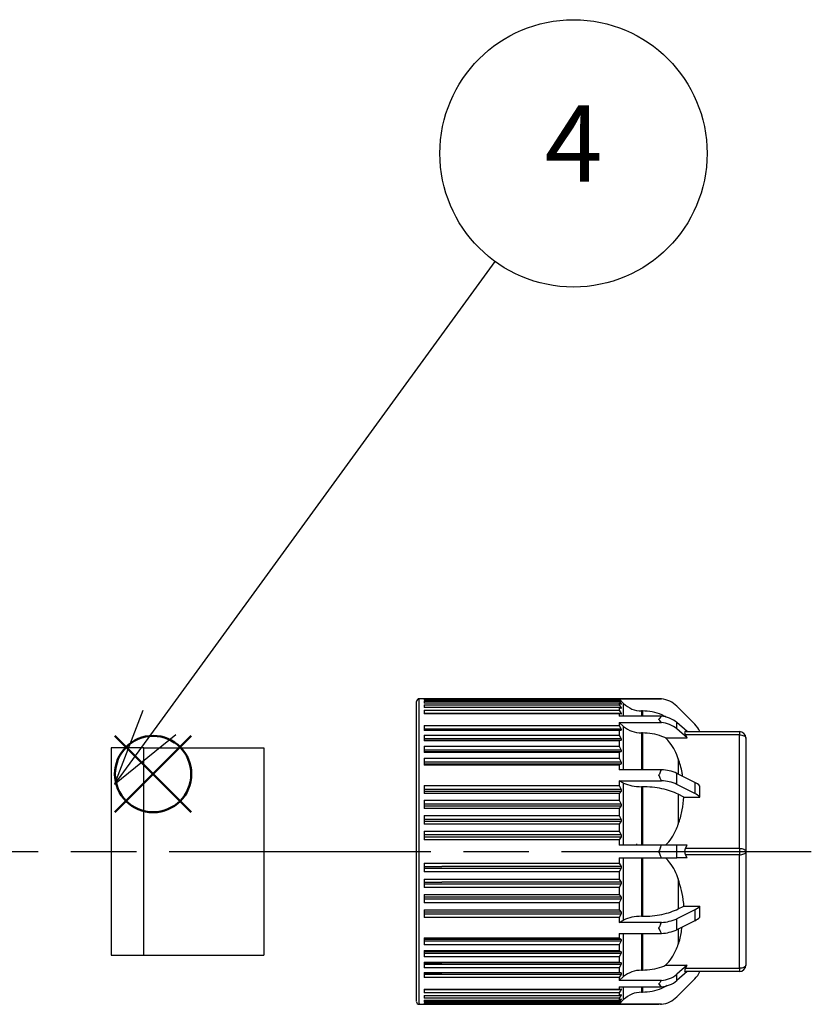
# Model space of a CAD drawing. Units: millimetres. Extents: x 136 to 539, y -41 to 239.
# Drawn here: x 397 to 433, y 110 to 155 of the extents above; entities that cross this region are included whole.
import ezdxf

# ---------------------------------------------------------------- set-up
doc = ezdxf.new("R2010")
doc.units = ezdxf.units.MM
doc.linetypes.add('AM_ISO08W050', pattern=[18, 12, -1.5, 3, -1.5])
doc.layers.add('AM_12', color=7, linetype='Continuous', lineweight=50, plot=False)
for name, color, linetype, lineweight in [('AM_5', 3, 'Continuous', 25), ('AM_7', 4, 'AM_ISO08W050', 25), ('TK3', 5, 'Continuous', 25), ('TK4', 3, 'Continuous', 25)]:
    doc.layers.add(name, color=color, linetype=linetype, lineweight=lineweight)
doc.styles.add('ACISOTS', font='isocp.shx', dxfattribs={"height": 1, "bigfont": 'extfont.shx'})

# ---------------------------------------------------------------- blocks, each defined once
blk = doc.blocks.new('*S3733')
at = {"layer": 'AM_12', "color": 4}
for p, q in [((401.52, 118.749), (405.02, 122.249)), ((401.52, 122.249), (405.02, 118.749))]:
    blk.add_line(p, q, dxfattribs=at)
blk.add_circle((403.27, 120.499), 1.75, dxfattribs=at)
blk = doc.blocks.new('*S4036')
at = {"layer": 'AM_5', "color": 3}
blk.add_line((418.94, 143.991), (403.559, 122.866), dxfattribs=at)
at = {"layer": 'AM_5', "color": 3, "linetype": 'Continuous'}
for p, q in [((402.8, 123.418), (401.498, 120.036)), ((403.559, 122.866), (401.498, 120.036)), ((401.498, 120.036), (404.317, 122.314))]:
    blk.add_line(p, q, dxfattribs=at)
at = {"layer": 'AM_5', "color": 3}
blk.add_circle((422.546, 148.942), 6.125, dxfattribs=at)
at = {"layer": 'AM_5', "color": 7, "insert": (422.546, 148.942), "char_height": 3.5, "attachment_point": 5, "style": 'ACISOTS'}
blk.add_mtext('4', dxfattribs=at)

msp = doc.modelspace()

# ---------------------------------------------------------------- linework, layer by layer
at = {"layer": 'AM_7'}
msp.add_line((242.002, 116.948), (433.45, 116.948), dxfattribs=at)
at = {"layer": 'TK3', "linetype": 'Continuous'}
for p, q in [((426.458, 123.948), (415.467, 123.948)), ((415.701, 123.928), (424.634, 123.928)), ((415.701, 123.928), (415.701, 123.886)), ((424.634, 123.886), (415.701, 123.886)), ((415.701, 123.833), (424.634, 123.833)), ((415.701, 123.833), (415.701, 123.751)), ((424.634, 123.751), (415.701, 123.751)), ((415.701, 123.664), (424.634, 123.664)), ((415.701, 123.664), (415.701, 123.542)), ((424.634, 123.942), (426.577, 123.942)), ((424.634, 123.942), (424.634, 123.928)), ((424.844, 123.732), (424.634, 123.942)), ((424.634, 123.928), (424.727, 123.821)), ((424.634, 123.886), (424.634, 123.833)), ((424.727, 123.813), (424.634, 123.886)), ((424.634, 123.833), (424.727, 123.713)), ((424.634, 123.751), (424.634, 123.664)), ((424.727, 123.696), (424.634, 123.751)), ((424.634, 123.664), (424.727, 123.53)), ((424.844, 123.151), (424.844, 123.732)), ((426.577, 123.942), (426.539, 123.945)), ((424.634, 123.542), (415.701, 123.542)), ((415.701, 123.421), (424.634, 123.421)), ((415.701, 123.421), (415.701, 123.26)), ((424.727, 123.274), (415.701, 123.274)), ((424.634, 123.26), (415.701, 123.26)), ((424.634, 123.542), (424.634, 123.421)), ((424.727, 123.504), (424.634, 123.542)), ((424.634, 123.421), (424.727, 123.274)), ((424.634, 123.26), (424.634, 123.151)), ((424.727, 123.241), (424.634, 123.26)), ((424.727, 123.53), (424.664, 123.53)), ((425.702, 123.39), (425.669, 123.39)), ((425.669, 123.39), (425.669, 123.151)), ((425.702, 123.39), (425.702, 123.151)), ((428.108, 122.781), (427.283, 123.606)), ((415.701, 122.725), (424.634, 122.725)), ((415.701, 122.725), (415.701, 122.493)), ((426.577, 123.151), (424.634, 123.151)), ((424.634, 122.859), (426.577, 122.859)), ((424.634, 122.859), (424.634, 122.725)), ((424.844, 122.677), (424.634, 122.859)), ((424.634, 122.725), (424.727, 122.56)), ((426.539, 123.106), (426.577, 123.151)), ((426.577, 122.859), (426.539, 122.909)), ((427.283, 122.568), (427.283, 122.86)), ((427.759, 122.448), (427.283, 122.86)), ((424.727, 122.56), (415.701, 122.56)), ((415.701, 122.512), (424.727, 122.512)), ((424.634, 122.493), (415.701, 122.493)), ((415.701, 122.28), (424.634, 122.28)), ((415.701, 122.28), (415.701, 122.016)), ((424.727, 122.512), (424.634, 122.493)), ((424.634, 122.493), (424.634, 122.28)), ((424.634, 122.28), (424.727, 122.108)), ((424.844, 120.698), (424.844, 122.677)), ((425.702, 122.381), (425.669, 122.381)), ((425.669, 122.381), (425.669, 120.698)), ((425.702, 122.381), (425.702, 120.698)), ((427.759, 122.156), (427.283, 122.568)), ((427.677, 122.448), (430.15, 122.448)), ((427.759, 122.156), (427.677, 122.298)), ((430.15, 122.298), (427.677, 122.298)), ((430.15, 122.448), (430.15, 122.298)), ((430.15, 117.098), (430.15, 122.298)), ((424.727, 122.108), (415.701, 122.108)), ((415.701, 122.054), (424.727, 122.054)), ((424.634, 122.016), (415.701, 122.016)), ((424.727, 122.054), (424.634, 122.016)), ((424.634, 122.016), (424.634, 121.777)), ((426.77, 122.156), (427.759, 122.156)), ((430.45, 122.148), (430.45, 116.948)), ((415.701, 121.777), (424.634, 121.777)), ((415.701, 121.777), (415.701, 121.484)), ((424.727, 121.6), (415.701, 121.6)), ((415.701, 121.539), (424.727, 121.539)), ((424.634, 121.484), (415.701, 121.484)), ((424.634, 121.777), (424.727, 121.6)), ((424.727, 121.539), (424.634, 121.484)), ((424.634, 121.484), (424.634, 121.221)), ((415.701, 121.221), (424.634, 121.221)), ((415.701, 121.221), (415.701, 120.901)), ((424.727, 121.041), (415.701, 121.041)), ((415.701, 120.975), (424.727, 120.975)), ((424.634, 121.221), (424.727, 121.041)), ((424.727, 120.975), (424.634, 120.901)), ((427.351, 121.194), (427.351, 120.496)), ((424.634, 120.901), (415.701, 120.901)), ((424.634, 120.901), (424.634, 120.698)), ((426.577, 120.698), (424.634, 120.698)), ((426.539, 120.618), (426.577, 120.698)), ((427.283, 120.025), (427.283, 120.53)), ((428.108, 120.117), (427.283, 120.53)), ((424.634, 120.192), (426.577, 120.192)), ((424.634, 120.192), (424.634, 119.974)), ((424.844, 120.087), (424.634, 120.192)), ((424.844, 117.24), (424.844, 120.087)), ((426.577, 120.192), (426.539, 120.276)), ((428.108, 119.612), (427.283, 120.025)), ((428.108, 120.117), (428.108, 119.612)), ((415.701, 119.974), (424.634, 119.974)), ((415.701, 119.974), (415.701, 119.614)), ((424.727, 119.795), (415.701, 119.795)), ((415.701, 119.72), (424.727, 119.72)), ((424.634, 119.614), (415.701, 119.614)), ((424.634, 119.974), (424.727, 119.795)), ((424.727, 119.72), (424.634, 119.614)), ((424.634, 119.614), (424.634, 119.298)), ((425.669, 119.916), (425.669, 117.24)), ((425.702, 119.916), (425.669, 119.916)), ((427.351, 119.574), (427.351, 118.202)), ((427.609, 119.445), (427.351, 119.574)), ((428.341, 119.445), (428.341, 119.951)), ((415.701, 119.298), (424.634, 119.298)), ((415.701, 119.298), (415.701, 118.923)), ((424.727, 119.121), (415.701, 119.121)), ((424.634, 119.298), (424.727, 119.121)), ((427.609, 119.445), (428.341, 119.445)), ((415.701, 119.044), (424.727, 119.044)), ((424.634, 118.923), (415.701, 118.923)), ((424.727, 119.044), (424.634, 118.923)), ((424.634, 118.923), (424.634, 118.596)), ((415.701, 118.596), (424.634, 118.596)), ((415.701, 118.596), (415.701, 118.21)), ((424.727, 118.424), (415.701, 118.424)), ((415.701, 118.344), (424.727, 118.344)), ((424.634, 118.596), (424.727, 118.424)), ((424.727, 118.344), (424.634, 118.21)), ((424.634, 118.21), (415.701, 118.21)), ((415.701, 117.876), (424.634, 117.876)), ((415.701, 117.876), (415.701, 117.483)), ((424.634, 118.21), (424.634, 117.876)), ((424.634, 117.876), (424.727, 117.711)), ((424.727, 117.711), (415.701, 117.711)), ((415.701, 117.629), (424.727, 117.629)), ((424.634, 117.483), (415.701, 117.483)), ((424.727, 117.629), (424.634, 117.483)), ((424.634, 117.483), (424.634, 117.24)), ((426.577, 117.24), (424.634, 117.24)), ((425.45, 117.24), (425.45, 117.303)), ((426.539, 117.145), (426.577, 117.24)), ((427.283, 117.24), (426.577, 117.24)), ((427.283, 116.656), (427.283, 117.24)), ((427.759, 117.24), (427.283, 117.24)), ((427.677, 117.098), (427.759, 117.24)), ((427.677, 117.098), (430.15, 117.098)), ((430.15, 117.098), (430.15, 116.798)), ((430.45, 116.948), (430.45, 111.748)), ((415.701, 116.413), (424.634, 116.413)), ((415.701, 116.413), (415.701, 116.02)), ((424.634, 116.656), (426.577, 116.656)), ((424.634, 116.656), (424.634, 116.413)), ((424.634, 116.413), (424.727, 116.267)), ((424.844, 113.809), (424.844, 116.656)), ((425.669, 116.656), (425.669, 113.98)), ((426.577, 116.656), (426.539, 116.751)), ((426.577, 116.656), (427.283, 116.656)), ((427.759, 116.656), (427.283, 116.656)), ((427.759, 116.656), (427.677, 116.798)), ((430.15, 116.798), (427.677, 116.798)), ((430.15, 111.598), (430.15, 116.798)), ((415.701, 116.267), (416.501, 116.267)), ((415.701, 116.26), (416.501, 116.26)), ((415.701, 116.185), (424.727, 116.185)), ((424.634, 116.02), (415.701, 116.02)), ((424.727, 116.267), (416.501, 116.267)), ((416.501, 116.26), (416.501, 116.267)), ((424.727, 116.185), (424.634, 116.02)), ((424.634, 116.02), (424.634, 115.686)), ((424.727, 116.267), (424.731, 116.26)), ((415.701, 115.686), (424.634, 115.686)), ((415.701, 115.686), (415.701, 115.3)), ((415.701, 115.552), (416.501, 115.552)), ((415.701, 115.538), (416.501, 115.538)), ((424.727, 115.552), (416.501, 115.552)), ((416.501, 115.538), (416.501, 115.552)), ((424.634, 115.686), (424.727, 115.552)), ((424.727, 115.552), (424.734, 115.538)), ((427.351, 115.694), (427.351, 114.322)), ((415.701, 115.472), (424.727, 115.472)), ((424.634, 115.3), (415.701, 115.3)), ((424.727, 115.472), (424.634, 115.3)), ((424.634, 115.3), (424.634, 114.973)), ((415.701, 114.973), (424.634, 114.973)), ((415.701, 114.973), (415.701, 114.598)), ((424.727, 114.853), (415.701, 114.853)), ((415.701, 114.775), (424.727, 114.775)), ((424.634, 114.973), (424.727, 114.853)), ((424.727, 114.775), (424.634, 114.598)), ((424.727, 114.853), (424.736, 114.833)), ((424.634, 114.598), (415.701, 114.598)), ((415.701, 114.282), (424.634, 114.282)), ((415.701, 114.282), (415.701, 113.922)), ((424.727, 114.176), (415.701, 114.176)), ((424.634, 114.598), (424.634, 114.282)), ((424.634, 114.282), (424.727, 114.176)), ((428.108, 114.284), (427.283, 113.872)), ((427.351, 114.322), (427.609, 114.451)), ((427.609, 114.451), (428.341, 114.451)), ((428.108, 114.284), (428.108, 113.779)), ((428.341, 113.945), (428.341, 114.451)), ((415.701, 114.101), (424.727, 114.101)), ((424.634, 113.922), (415.701, 113.922)), ((424.727, 114.101), (424.634, 113.922)), ((424.634, 113.922), (424.634, 113.704)), ((424.634, 113.704), (424.844, 113.809)), ((426.577, 113.704), (424.634, 113.704)), ((425.669, 113.98), (425.702, 113.98)), ((426.539, 113.62), (426.577, 113.704)), ((427.283, 113.366), (427.283, 113.872)), ((428.108, 113.779), (427.283, 113.366)), ((426.577, 113.199), (426.539, 113.279)), ((427.351, 113.401), (427.351, 112.702)), ((415.701, 112.995), (424.634, 112.995)), ((415.701, 112.995), (415.701, 112.676)), ((424.727, 112.921), (415.701, 112.921)), ((415.701, 112.855), (424.727, 112.855)), ((424.634, 113.199), (426.577, 113.199)), ((424.634, 113.199), (424.634, 112.995)), ((424.634, 112.995), (424.727, 112.921)), ((424.727, 112.855), (424.634, 112.676)), ((424.844, 111.219), (424.844, 113.199)), ((425.669, 113.199), (425.669, 111.515)), ((424.634, 112.676), (415.701, 112.676)), ((415.701, 112.413), (424.634, 112.413)), ((415.701, 112.413), (415.701, 112.119)), ((424.727, 112.357), (415.701, 112.357)), ((424.634, 112.676), (424.634, 112.413)), ((424.634, 112.413), (424.727, 112.357)), ((415.701, 112.296), (424.727, 112.296)), ((424.634, 112.119), (415.701, 112.119)), ((424.727, 112.296), (424.634, 112.119)), ((424.634, 112.119), (424.634, 111.88)), ((424.736, 112.32), (424.727, 112.296)), ((415.701, 111.88), (424.634, 111.88)), ((415.701, 111.88), (415.701, 111.616)), ((424.727, 111.843), (415.701, 111.843)), ((415.701, 111.804), (416.501, 111.804)), ((415.701, 111.788), (416.501, 111.788)), ((424.634, 111.616), (415.701, 111.616)), ((416.501, 111.788), (416.501, 111.804)), ((416.501, 111.788), (424.727, 111.788)), ((424.634, 111.88), (424.727, 111.843)), ((424.727, 111.788), (424.634, 111.616)), ((424.634, 111.616), (424.634, 111.403)), ((424.734, 111.804), (424.727, 111.788)), ((425.669, 111.515), (425.702, 111.515)), ((426.771, 111.74), (427.759, 111.74)), ((427.759, 111.74), (427.283, 111.328)), ((427.759, 111.448), (427.283, 111.036)), ((427.677, 111.598), (427.759, 111.74)), ((427.677, 111.598), (430.15, 111.598)), ((430.15, 111.448), (427.677, 111.448)), ((430.15, 111.598), (430.15, 111.448)), ((415.701, 111.403), (424.634, 111.403)), ((415.701, 111.403), (415.701, 111.171)), ((424.727, 111.384), (415.701, 111.384)), ((415.701, 111.344), (416.501, 111.344)), ((415.701, 111.336), (416.501, 111.336)), ((424.634, 111.171), (415.701, 111.171)), ((416.501, 111.336), (416.501, 111.344)), ((416.501, 111.336), (424.727, 111.336)), ((424.634, 111.403), (424.727, 111.384)), ((424.727, 111.336), (424.634, 111.171)), ((424.634, 111.037), (424.844, 111.219)), ((424.634, 111.171), (424.634, 111.037)), ((426.577, 111.037), (424.634, 111.037)), ((424.731, 111.344), (424.727, 111.336)), ((426.539, 110.987), (426.577, 111.037)), ((427.283, 111.036), (427.283, 111.328)), ((428.108, 111.115), (427.283, 110.29)), ((415.701, 110.636), (424.634, 110.636)), ((415.701, 110.636), (415.701, 110.476)), ((415.701, 110.622), (424.727, 110.622)), ((424.634, 110.745), (426.577, 110.745)), ((424.634, 110.745), (424.634, 110.636)), ((424.634, 110.636), (424.727, 110.655)), ((424.727, 110.622), (424.634, 110.476)), ((424.844, 110.164), (424.844, 110.745)), ((425.669, 110.745), (425.669, 110.506)), ((426.577, 110.745), (426.539, 110.79)), ((424.634, 110.476), (415.701, 110.476)), ((415.701, 110.354), (424.634, 110.354)), ((415.701, 110.354), (415.701, 110.232)), ((424.634, 110.232), (415.701, 110.232)), ((415.701, 110.145), (424.634, 110.145)), ((415.701, 110.145), (415.701, 110.063)), ((424.634, 110.476), (424.634, 110.354)), ((424.634, 110.354), (424.727, 110.392)), ((424.727, 110.367), (424.634, 110.232)), ((424.634, 110.232), (424.634, 110.145)), ((424.634, 110.145), (424.727, 110.201)), ((424.727, 110.184), (424.634, 110.063)), ((424.634, 109.954), (424.844, 110.164)), ((424.664, 110.367), (424.727, 110.367)), ((425.669, 110.506), (425.702, 110.506)), ((415.467, 109.948), (426.458, 109.948)), ((424.634, 110.063), (415.701, 110.063)), ((415.701, 110.01), (424.634, 110.01)), ((415.701, 110.01), (415.701, 109.969)), ((424.634, 109.969), (415.701, 109.969)), ((424.634, 110.01), (424.727, 110.083)), ((424.727, 110.075), (424.634, 109.969)), ((424.634, 110.063), (424.634, 110.01)), ((424.634, 109.969), (424.634, 109.954)), ((426.577, 109.954), (424.634, 109.954)), ((426.539, 109.951), (426.577, 109.954))]:
    msp.add_line(p, q, dxfattribs=at)
at = {"layer": 'TK3', "linetype": 'Continuous', "flags": 128}
for points in [[(430.15, 122.298), (430.208, 122.295), (430.265, 122.287), (430.316, 122.273), (430.362, 122.254), (430.399, 122.231), (430.427, 122.205), (430.444, 122.177), (430.45, 122.148)], [(425.702, 119.916), (425.702, 119.602), (425.702, 119.28), (425.702, 118.952), (425.702, 118.617), (425.702, 118.278), (425.702, 117.934), (425.702, 117.588), (425.702, 117.24)], [(430.15, 117.098), (430.208, 117.095), (430.265, 117.087), (430.316, 117.073), (430.362, 117.054), (430.399, 117.031), (430.427, 117.005), (430.444, 116.977), (430.45, 116.948)], [(430.15, 116.798), (430.208, 116.801), (430.265, 116.809), (430.316, 116.823), (430.362, 116.842), (430.399, 116.865), (430.427, 116.891), (430.444, 116.919), (430.45, 116.948)], [(425.702, 116.656), (425.702, 116.308), (425.702, 115.962), (425.702, 115.619), (425.702, 115.279), (425.702, 114.945), (425.702, 114.616), (425.702, 114.294), (425.702, 113.98)], [(425.702, 113.199), (425.702, 113.186), (425.702, 112.908), (425.702, 112.642), (425.702, 112.388), (425.702, 112.148), (425.702, 111.922), (425.702, 111.711), (425.702, 111.515)], [(430.45, 111.748), (430.444, 111.719), (430.427, 111.691), (430.399, 111.665), (430.362, 111.642), (430.316, 111.623), (430.265, 111.609), (430.208, 111.601), (430.15, 111.598)], [(425.702, 110.745), (425.702, 110.719), (425.702, 110.638), (425.702, 110.576), (425.702, 110.532), (425.702, 110.506)]]:
    msp.add_lwpolyline(points, dxfattribs=at)
at = {"layer": 'TK3', "linetype": 'Continuous'}
for centre, radius, start, end in [((415.468, 123.831), 0.117, 87.5368, 180), ((426.458, 122.781), 1.167, 45, 84.1485), ((426.478, 121.907), 1.247, 49.8028, 85.4436), ((426.478, 121.616), 1.247, 49.8028, 85.4436), ((427.283, 121.956), 1.167, 24.9225, 45), ((430.15, 122.148), 0.3, 0, 90), ((426.518, 118.879), 1.82, 65.129, 88.1296), ((426.518, 118.373), 1.82, 65.129, 88.1296), ((427.759, 119.383), 0.813, 44.2853, 64.5774), ((427.759, 118.878), 0.813, 44.2853, 64.5774), ((427.937, 116.948), 0.3, 150, 210), ((427.759, 115.019), 0.813, 295.4226, 315.7147), ((426.518, 115.523), 1.82, 271.8704, 294.871), ((427.759, 114.513), 0.813, 295.4226, 315.7147), ((426.518, 115.017), 1.82, 271.8704, 294.871), ((427.283, 111.94), 1.167, 315, 335.0775), ((430.15, 111.748), 0.3, 270, 0), ((426.478, 112.28), 1.247, 274.5564, 310.1972), ((426.478, 111.989), 1.247, 274.5564, 310.1972), ((426.458, 111.115), 1.167, 275.8515, 315), ((415.468, 110.065), 0.117, 180, 267.5368)]:
    msp.add_arc(centre, radius, start, end, dxfattribs=at)
for centre, major_axis, start_param, end_param in [((427.937, 122.148), (0.29, -0.29), 2.879793, 3.926991), ((427.937, 111.748), (0.29, 0.29), 2.356194, 3.403392)]:
    msp.add_ellipse(centre, major_axis=major_axis, ratio=0.267949, start_param=start_param, end_param=end_param, dxfattribs=at)
for points, knots in [([(415.351, 122.909), (415.351, 123.041), (415.351, 123.307), (415.351, 123.591), (415.351, 123.76), (415.351, 123.831), (415.351, 123.825), (415.351, 123.823)], [0, 0, 0, 0, 0.2329405, 0.4729506, 0.7198936, 0.9128025, 1, 1, 1, 1]), ([(415.468, 123.01), (415.468, 123.215), (415.468, 123.624), (415.468, 123.917), (415.468, 123.918), (415.468, 123.918)], [0, 0, 0, 0, 0.3749665, 0.749933, 1, 1, 1, 1]), ([(424.727, 123.821), (424.73, 123.818), (424.736, 123.81), (424.739, 123.805), (424.736, 123.806), (424.73, 123.81), (424.727, 123.813)], [0, 0, 0, 0, 0.2577244, 0.4999959, 0.7421782, 1, 1, 1, 1]), ([(424.727, 123.713), (424.73, 123.708), (424.736, 123.7), (424.739, 123.693), (424.736, 123.69), (424.73, 123.694), (424.727, 123.696)], [0, 0, 0, 0, 0.257722, 0.499996, 0.742176, 1, 1, 1, 1]), ([(424.844, 123.732), (424.964, 123.634), (425.205, 123.438), (425.514, 123.406), (425.669, 123.39)], [0, 0, 0, 0, 0.500134, 1, 1, 1, 1]), ([(426.539, 123.945), (426.514, 123.947), (426.487, 123.948), (426.46, 123.948), (426.458, 123.948)], [0, 0, 0, 0, 0.921465, 1, 1, 1, 1]), ([(424.727, 123.53), (424.73, 123.525), (424.736, 123.515), (424.739, 123.506), (424.736, 123.501), (424.73, 123.503), (424.727, 123.504)], [0, 0, 0, 0, 0.2577246, 0.4999968, 0.7421785, 1, 1, 1, 1]), ([(424.727, 123.274), (424.73, 123.269), (424.736, 123.259), (424.739, 123.247), (424.736, 123.24), (424.73, 123.241), (424.727, 123.241)], [0, 0, 0, 0, 0.257725, 0.499998, 0.742179, 1, 1, 1, 1]), ([(426.798, 123.103), (426.731, 123.141), (426.532, 123.255), (426.159, 123.362), (425.854, 123.381), (425.702, 123.39)], [0, 0, 0, 0, 0.201671, 0.600687, 1, 1, 1, 1]), ([(415.351, 110.073), (415.351, 110.072), (415.351, 110.067), (415.351, 110.217), (415.351, 110.506), (415.351, 110.793), (415.351, 111.14), (415.351, 111.582), (415.351, 112.131), (415.351, 112.789), (415.351, 113.498), (415.351, 114.258), (415.351, 115.075), (415.351, 115.876), (415.351, 116.634), (415.351, 117.571), (415.351, 118.508), (415.351, 119.409), (415.351, 120.055), (415.351, 120.664), (415.351, 121.284), (415.351, 121.89), (415.351, 122.459), (415.351, 122.761), (415.351, 122.909)], [0, 0, 0, 0, 0.021179, 0.099926, 0.139334, 0.178777, 0.217365, 0.255986, 0.305351, 0.353383, 0.399986, 0.446557, 0.494589, 0.543985, 0.582572, 0.621194, 0.69994, 0.739348, 0.778792, 0.817379, 0.856, 0.905366, 0.95339, 1, 1, 1, 1]), ([(415.468, 109.978), (415.468, 109.97), (415.468, 109.937), (415.468, 110.155), (415.468, 110.626), (415.468, 111.36), (415.468, 112.303), (415.468, 113.426), (415.468, 114.683), (415.468, 116.028), (415.468, 117.409), (415.468, 118.771), (415.468, 120.065), (415.468, 121.234), (415.468, 122.255), (415.468, 122.759), (415.468, 123.01)], [0, 0, 0, 0, 0.0249826, 0.0999839, 0.1749853, 0.2499866, 0.3249879, 0.3999893, 0.4749906, 0.549992, 0.6249933, 0.6999946, 0.774996, 0.8499973, 0.9249987, 1, 1, 1, 1]), ([(426.539, 123.106), (426.514, 123.077), (426.487, 123.046), (426.46, 123.013), (426.458, 123.01)], [0, 0, 0, 0, 0.921465, 1, 1, 1, 1]), ([(426.539, 122.909), (426.514, 122.941), (426.487, 122.975), (426.46, 123.008), (426.458, 123.01)], [0, 0, 0, 0, 0.921465, 1, 1, 1, 1]), ([(424.727, 122.56), (424.73, 122.554), (424.736, 122.542), (424.739, 122.526), (424.736, 122.515), (424.73, 122.513), (424.727, 122.512)], [0, 0, 0, 0, 0.257725, 0.5, 0.742179, 1, 1, 1, 1]), ([(424.844, 122.677), (424.964, 122.592), (425.205, 122.422), (425.514, 122.395), (425.669, 122.381)], [0, 0, 0, 0, 0.500134, 1, 1, 1, 1]), ([(426.77, 122.157), (426.712, 122.181), (426.517, 122.262), (426.16, 122.359), (425.854, 122.373), (425.702, 122.381)], [0, 0, 0, 0, 0.174808, 0.587251, 1, 1, 1, 1]), ([(424.727, 122.108), (424.73, 122.102), (424.736, 122.089), (424.739, 122.072), (424.736, 122.059), (424.73, 122.055), (424.727, 122.054)], [0, 0, 0, 0, 0.257726, 0.500002, 0.74218, 1, 1, 1, 1]), ([(427.351, 121.194), (427.302, 121.322), (427.202, 121.58), (427.004, 121.905), (426.837, 122.084), (426.77, 122.156)], [0, 0, 0, 0, 0.369524, 0.746252, 1, 1, 1, 1]), ([(424.727, 121.6), (424.73, 121.593), (424.736, 121.58), (424.739, 121.562), (424.736, 121.547), (424.73, 121.542), (424.727, 121.539)], [0, 0, 0, 0, 0.2577257, 0.5000023, 0.7421798, 1, 1, 1, 1]), ([(424.727, 121.041), (424.73, 121.034), (424.736, 121.02), (424.739, 121.001), (424.736, 120.984), (424.73, 120.978), (424.727, 120.975)], [0, 0, 0, 0, 0.257725, 0.5, 0.742179, 1, 1, 1, 1]), ([(427.548, 120.397), (427.541, 120.456), (427.508, 120.727), (427.42, 120.989), (427.351, 121.194)], [0, 0, 0, 0, 0.218595, 1, 1, 1, 1]), ([(426.539, 120.618), (426.514, 120.566), (426.487, 120.509), (426.46, 120.453), (426.458, 120.448)], [0, 0, 0, 0, 0.921465, 1, 1, 1, 1]), ([(424.844, 120.087), (424.964, 120.038), (425.205, 119.94), (425.514, 119.924), (425.669, 119.916)], [0, 0, 0, 0, 0.500134, 1, 1, 1, 1]), ([(426.539, 120.276), (426.514, 120.329), (426.487, 120.387), (426.46, 120.444), (426.458, 120.448)], [0, 0, 0, 0, 0.921465, 1, 1, 1, 1]), ([(424.727, 119.795), (424.73, 119.788), (424.736, 119.774), (424.739, 119.753), (424.736, 119.733), (424.73, 119.725), (424.727, 119.72)], [0, 0, 0, 0, 0.257725, 0.499998, 0.742179, 1, 1, 1, 1]), ([(427.351, 119.574), (427.237, 119.625), (427.009, 119.728), (426.599, 119.833), (426.16, 119.904), (425.854, 119.912), (425.702, 119.916)], [0, 0, 0, 0, 0.250378, 0.500147, 0.749981, 1, 1, 1, 1]), ([(424.727, 119.121), (424.73, 119.114), (424.736, 119.101), (424.739, 119.079), (424.736, 119.058), (424.73, 119.049), (424.727, 119.044)], [0, 0, 0, 0, 0.257725, 0.499997, 0.742178, 1, 1, 1, 1]), ([(427.351, 118.202), (427.361, 118.23), (427.434, 118.445), (427.548, 118.857), (427.588, 119.249), (427.609, 119.445)], [0, 0, 0, 0, 0.0694474, 0.5319036, 1, 1, 1, 1]), ([(424.727, 118.424), (424.73, 118.417), (424.736, 118.404), (424.739, 118.382), (424.736, 118.36), (424.73, 118.35), (424.727, 118.344)], [0, 0, 0, 0, 0.257724, 0.499996, 0.742178, 1, 1, 1, 1]), ([(426.77, 117.24), (426.864, 117.344), (427.054, 117.555), (427.233, 117.888), (427.317, 118.11), (427.351, 118.202)], [0, 0, 0, 0, 0.360611, 0.733493, 1, 1, 1, 1]), ([(424.727, 117.711), (424.73, 117.704), (424.736, 117.691), (424.739, 117.669), (424.736, 117.647), (424.73, 117.635), (424.727, 117.629)], [0, 0, 0, 0, 0.257724, 0.499996, 0.742178, 1, 1, 1, 1]), ([(426.539, 117.145), (426.514, 117.085), (426.487, 117.019), (426.46, 116.953), (426.458, 116.948)], [0, 0, 0, 0, 0.921465, 1, 1, 1, 1]), ([(426.539, 116.751), (426.514, 116.811), (426.487, 116.877), (426.46, 116.943), (426.458, 116.948)], [0, 0, 0, 0, 0.921465, 1, 1, 1, 1]), ([(427.351, 115.694), (427.302, 115.822), (427.202, 116.08), (427.004, 116.405), (426.837, 116.584), (426.77, 116.656)], [0, 0, 0, 0, 0.369524, 0.746252, 1, 1, 1, 1]), ([(424.731, 116.26), (424.733, 116.254), (424.738, 116.243), (424.739, 116.223), (424.735, 116.203), (424.73, 116.192), (424.727, 116.185)], [0, 0, 0, 0, 0.2601675, 0.4942586, 0.7314779, 1, 1, 1, 1]), ([(424.734, 115.538), (424.735, 115.533), (424.738, 115.523), (424.738, 115.506), (424.735, 115.488), (424.729, 115.478), (424.727, 115.472)], [0, 0, 0, 0, 0.253622, 0.489732, 0.731331, 1, 1, 1, 1]), ([(427.609, 114.451), (427.605, 114.507), (427.574, 114.927), (427.455, 115.338), (427.351, 115.694)], [0, 0, 0, 0, 0.132694, 1, 1, 1, 1]), ([(424.736, 114.833), (424.737, 114.828), (424.739, 114.819), (424.737, 114.805), (424.734, 114.789), (424.729, 114.78), (424.727, 114.775)], [0, 0, 0, 0, 0.248424, 0.486596, 0.731813, 1, 1, 1, 1]), ([(424.727, 114.176), (424.729, 114.173), (424.735, 114.166), (424.736, 114.156), (424.737, 114.151)], [0, 0, 0, 0, 0.514298, 1, 1, 1, 1]), ([(425.702, 113.98), (425.854, 113.984), (426.16, 113.992), (426.599, 114.063), (427.009, 114.168), (427.237, 114.271), (427.351, 114.322)], [0, 0, 0, 0, 0.250019, 0.499853, 0.749622, 1, 1, 1, 1]), ([(424.737, 114.151), (424.738, 114.147), (424.738, 114.139), (424.736, 114.122), (424.73, 114.11), (424.727, 114.101)], [0, 0, 0, 0, 0.245312, 0.486132, 1, 1, 1, 1]), ([(426.539, 113.62), (426.514, 113.567), (426.487, 113.51), (426.46, 113.453), (426.458, 113.448)], [0, 0, 0, 0, 0.921465, 1, 1, 1, 1]), ([(426.539, 113.279), (426.514, 113.33), (426.487, 113.387), (426.46, 113.444), (426.458, 113.448)], [0, 0, 0, 0, 0.921465, 1, 1, 1, 1]), ([(427.351, 112.702), (427.375, 112.77), (427.463, 113.025), (427.498, 113.291), (427.524, 113.487)], [0, 0, 0, 0, 0.263786, 1, 1, 1, 1]), ([(424.727, 112.921), (424.73, 112.917), (424.736, 112.911), (424.738, 112.898), (424.738, 112.891), (424.737, 112.888)], [0, 0, 0, 0, 0.513868, 0.754688, 1, 1, 1, 1]), ([(424.737, 112.888), (424.736, 112.882), (424.735, 112.872), (424.729, 112.861), (424.727, 112.855)], [0, 0, 0, 0, 0.485701, 1, 1, 1, 1]), ([(424.727, 112.357), (424.729, 112.355), (424.734, 112.352), (424.737, 112.343), (424.739, 112.333), (424.737, 112.324), (424.736, 112.32)], [0, 0, 0, 0, 0.268187, 0.513404, 0.751576, 1, 1, 1, 1]), ([(426.77, 111.74), (426.864, 111.844), (427.054, 112.055), (427.233, 112.388), (427.317, 112.61), (427.351, 112.702)], [0, 0, 0, 0, 0.3606111, 0.7334931, 1, 1, 1, 1]), ([(424.727, 111.843), (424.729, 111.841), (424.735, 111.838), (424.738, 111.83), (424.738, 111.818), (424.735, 111.808), (424.734, 111.804)], [0, 0, 0, 0, 0.26867, 0.510271, 0.746381, 1, 1, 1, 1]), ([(425.702, 111.515), (425.854, 111.523), (426.16, 111.538), (426.517, 111.634), (426.712, 111.715), (426.77, 111.74)], [0, 0, 0, 0, 0.412749, 0.825192, 1, 1, 1, 1]), ([(424.727, 111.384), (424.73, 111.383), (424.735, 111.381), (424.739, 111.373), (424.738, 111.36), (424.733, 111.349), (424.731, 111.344)], [0, 0, 0, 0, 0.268521, 0.505739, 0.739831, 1, 1, 1, 1]), ([(424.727, 110.655), (424.73, 110.655), (424.736, 110.656), (424.739, 110.649), (424.736, 110.638), (424.73, 110.627), (424.727, 110.622)], [0, 0, 0, 0, 0.257725, 0.499998, 0.742179, 1, 1, 1, 1]), ([(425.702, 110.506), (425.854, 110.515), (426.159, 110.534), (426.548, 110.648), (426.762, 110.771), (426.845, 110.818)], [0, 0, 0, 0, 0.381829, 0.763376, 1, 1, 1, 1]), ([(426.539, 110.987), (426.514, 110.955), (426.487, 110.921), (426.46, 110.888), (426.458, 110.886)], [0, 0, 0, 0, 0.921465, 1, 1, 1, 1]), ([(426.539, 110.79), (426.514, 110.819), (426.487, 110.85), (426.46, 110.883), (426.458, 110.886)], [0, 0, 0, 0, 0.921465, 1, 1, 1, 1]), ([(424.727, 110.392), (424.73, 110.393), (424.736, 110.395), (424.739, 110.39), (424.736, 110.381), (424.73, 110.372), (424.727, 110.367)], [0, 0, 0, 0, 0.257725, 0.499997, 0.742178, 1, 1, 1, 1]), ([(424.727, 110.201), (424.73, 110.202), (424.736, 110.206), (424.739, 110.204), (424.736, 110.196), (424.73, 110.188), (424.727, 110.184)], [0, 0, 0, 0, 0.257724, 0.499996, 0.742178, 1, 1, 1, 1]), ([(424.727, 110.083), (424.73, 110.086), (424.736, 110.09), (424.739, 110.091), (424.736, 110.086), (424.73, 110.078), (424.727, 110.075)], [0, 0, 0, 0, 0.257724, 0.499996, 0.742178, 1, 1, 1, 1]), ([(426.539, 109.951), (426.514, 109.95), (426.487, 109.948), (426.46, 109.948), (426.458, 109.948)], [0, 0, 0, 0, 0.921465, 1, 1, 1, 1])]:
    msp.add_open_spline(points, degree=3, knots=knots, dxfattribs=at)
for points in [[(425.669, 113.98), (425.514, 113.972), (425.205, 113.956), (424.964, 113.858), (424.844, 113.809)], [(425.669, 111.515), (425.514, 111.501), (425.205, 111.474), (424.964, 111.304), (424.844, 111.219)], [(425.669, 110.506), (425.514, 110.49), (425.205, 110.458), (424.964, 110.262), (424.844, 110.164)]]:
    msp.add_open_spline(points, degree=3, dxfattribs=at)
at = {"layer": 'TK4', "linetype": 'Continuous'}
for p, q in [((401.351, 121.698), (401.351, 112.198)), ((402.851, 121.698), (401.351, 121.698)), ((402.851, 121.698), (408.351, 121.698)), ((402.851, 112.198), (402.851, 121.698)), ((408.351, 121.698), (408.351, 112.198)), ((401.351, 112.198), (402.851, 112.198)), ((402.851, 112.198), (408.351, 112.198))]:
    msp.add_line(p, q, dxfattribs=at)

# ---------------------------------------------------------------- block references
at = {"layer": 'AM_12'}
msp.add_blockref('*S3733', (0, 0), dxfattribs=at)
at = {"layer": 'AM_5'}
msp.add_blockref('*S4036', (0, 0), dxfattribs=at)

doc.saveas('drawing.dxf')
